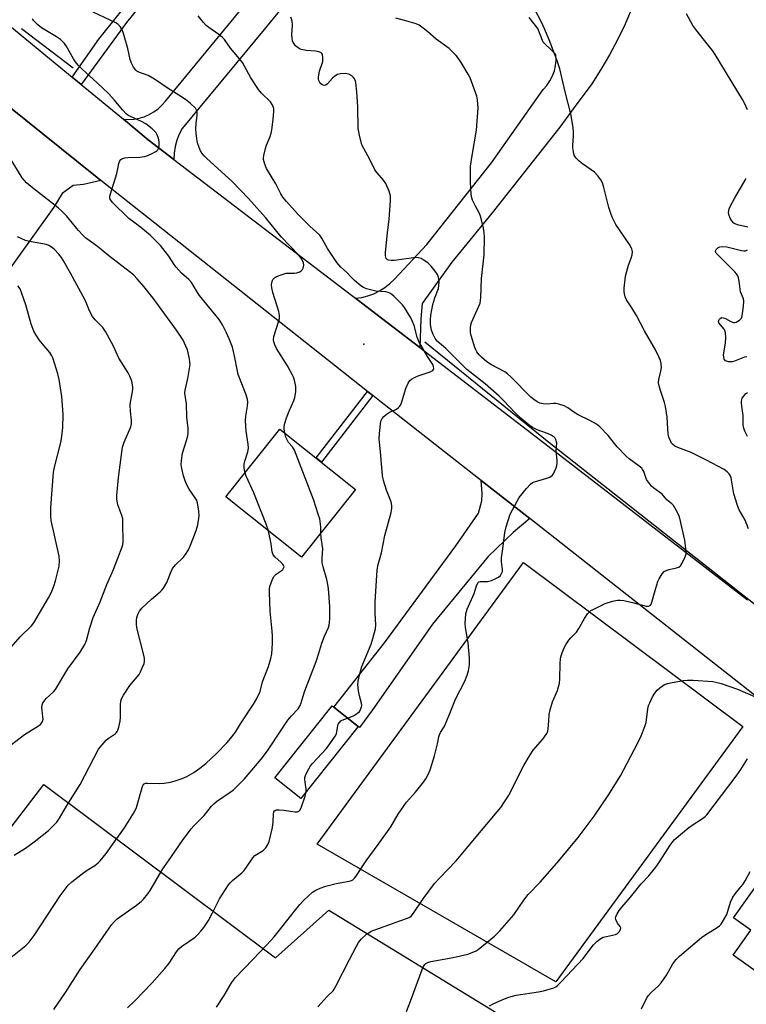
# Model space of a CAD drawing. Units: inches. Extents: x 1249772 to 1255772, y 601450 to 605451.
# Drawn here: x 1254604 to 1254862, y 602949 to 603298 of the extents above; entities that cross this region are included whole.
import ezdxf

# ---------------------------------------------------------------- set-up
doc = ezdxf.new("R2010")
doc.units = ezdxf.units.IN
doc.header["$MEASUREMENT"] = 0
for name, color, linetype in [('BLDG-Footprint', 5, 'Continuous'), ('ELEV-Spot Elevation', 7, 'Continuous'), ('HYDRO-Canal', 164, 'Continuous'), ('NTRL-Farm Land', 3, 'Continuous'), ('NTRL-Pasture Land', 2, 'Continuous'), ('TRANS-Driveway', 251, 'Continuous'), ('TRANS-Non Street Sidewalk', 7, 'Continuous'), ('TRANS-Road', 130, 'Continuous'), ('Undefined', 1, 'Continuous')]:
    doc.layers.add(name, color=color, linetype=linetype)

msp = doc.modelspace()

# ---------------------------------------------------------------- linework, layer by layer
at = {"layer": 'BLDG-Footprint'}
for points, elevation in [([(1254723.02, 603131.78), (1254703.89, 603107.73), (1254677.05, 603129.07), (1254696.18, 603153.13)], 772.15), ([(1254723.98, 603047.58), (1254703.64, 603022.04), (1254694.43, 603029.37), (1254714.78, 603054.91)], 784.89), ([(1254884.08, 603011.75), (1254905.22, 602996.67), (1254900.5, 602990.06), (1254901.62, 602989.27), (1254890.67, 602973.93), (1254884.88, 602978.06), (1254879.99, 602971.21), (1254888.65, 602965.03), (1254878.7, 602951.09), (1254857.04, 602966.54), (1254863.33, 602975.35), (1254857.15, 602979.76), (1254877.02, 603007.61), (1254879.74, 603005.67)], 785.34)]:
    msp.add_lwpolyline(points, close=True, dxfattribs=dict(at, elevation=elevation))
at = {"layer": 'ELEV-Spot Elevation'}
msp.add_point((1254725.97, 603183.3, 773.25), dxfattribs=at)
at = {"layer": 'HYDRO-Canal'}
msp.add_line((1254622.81, 603281.27), (1254604.46, 603295.21), dxfattribs=at)
msp.add_lwpolyline([(1254886.87, 603073.67), (1254880.36, 603078.59), (1254791.69, 603148.38), (1254747.67, 603184.02)], dxfattribs=at)
at = {"layer": 'NTRL-Farm Land'}
msp.add_lwpolyline([(1254189.35, 602365.3), (1254396.06, 602708.74), (1254547.74, 602942.73), (1254612.38, 603027.09), (1254694.68, 602965.51), (1254713.52, 602982.45), (1254772.31, 602946.54), (1254825.36, 602905.24), (1254809.93, 602866.33), (1254846.23, 602844.56), (1254802.51, 602769.63), (1254809.86, 602762.7), (1254858.7, 602803.78), (1254862.75, 602808.23)], dxfattribs=at)
at = {"layer": 'NTRL-Pasture Land'}
msp.add_lwpolyline([(1254860.55, 603047.6), (1254794.13, 602957.08), (1254709.41, 603005.83), (1254782.71, 603105.84)], close=True, dxfattribs=at)
at = {"layer": 'TRANS-Driveway'}
for points in [[(1254746.95, 603363.83), (1254690.57, 603294.98), (1254661.45, 603259.81), (1254660.38, 603257.77), (1254659.55, 603255.62), (1254658.96, 603253.4), (1254658.64, 603251.12), (1254658.58, 603248.82), (1254649.47, 603255.78), (1254640.62, 603263.08), (1254642.5, 603263), (1254644.39, 603263.12), (1254646.24, 603263.47), (1254648.04, 603264.01), (1254649.77, 603264.77), (1254651.41, 603265.7), (1254652.93, 603266.82), (1254654.31, 603268.11), (1254655.53, 603269.54), (1254682.26, 603301.82)], [(1254599.41, 603268.09), (1254631.31, 603242.43), (1254632.62, 603241.4), (1254626.53, 603239.93), (1254622.77, 603239.6), (1254618.95, 603236.78), (1254615.91, 603231.85), (1254575.8, 603176.12)]]:
    msp.add_lwpolyline(points, dxfattribs=at)
msp.add_lwpolyline([(1254784.9, 603121.38), (1254779.04, 603116.48), (1254770.17, 603107.92), (1254750.35, 603083.9), (1254729.05, 603053.55), (1254724.39, 603047.28), (1254723.98, 603047.58), (1254715.34, 603054.47), (1254733.3, 603077.28), (1254758.67, 603111.77), (1254766.68, 603123.3), (1254767.87, 603127.74), (1254768.02, 603130.36), (1254767.64, 603134.91)], close=True, dxfattribs=at)
at = {"layer": 'TRANS-Non Street Sidewalk'}
for points in [[(1254625.68, 603275.4), (1254622.51, 603278.01), (1254631.97, 603291.51), (1254652.6, 603317.42), (1254668.81, 603334.9), (1254666.95, 603337.14), (1254671.36, 603342.63), (1254678.09, 603337.22), (1254673.72, 603332.16), (1254672.2, 603333.46), (1254655.4, 603314.35), (1254641.77, 603297.44)], [(1254729.22, 603165.03), (1254710.91, 603141.41), (1254709.01, 603142.93), (1254727.31, 603166.54)]]:
    msp.add_lwpolyline(points, close=True, dxfattribs=at)
at = {"layer": 'TRANS-Road'}
for points in [[(1254874.64, 603050.95), (1254822.09, 603092.22), (1254817.68, 603095.69), (1254784.9, 603121.38), (1254767.64, 603134.91), (1254766.65, 603135.68), (1254731.57, 603163.18), (1254729.22, 603165.03), (1254727.31, 603166.54), (1254651.8, 603226.23), (1254632.62, 603241.4), (1254631.31, 603242.43), (1254599.41, 603268.09), (1254591.37, 603274.55), (1254587.85, 603277.26), (1254580.96, 603282.62), (1254580.73, 603282.8), (1254530.89, 603320.9)], [(1254588.8, 603305.82), (1254602.34, 603294.65), (1254622.51, 603278.01), (1254625.68, 603275.4), (1254640.62, 603263.08), (1254649.47, 603255.78), (1254658.58, 603248.82), (1254721.61, 603200.65), (1254723, 603199.58), (1254726.7, 603196.75), (1254745.82, 603182.09), (1254787.19, 603150.37), (1254862.22, 603092.59)], [(1254821.02, 603302.15), (1254818.59, 603296.65), (1254815.97, 603291.24), (1254813.16, 603285.93), (1254810.15, 603280.72), (1254806.96, 603275.63), (1254804.24, 603272.01), (1254801.54, 603268.61), (1254795.58, 603260.28), (1254771.58, 603229.84), (1254757.25, 603212.44), (1254746.74, 603197.73), (1254746.18, 603192.33), (1254745.82, 603182.09), (1254726.7, 603196.75), (1254723, 603199.58), (1254725.24, 603199.87), (1254727.43, 603200.4), (1254729.55, 603201.17), (1254731.58, 603202.17), (1254733.48, 603203.39), (1254735.23, 603204.81), (1254736.82, 603206.41), (1254748.4, 603218.71), (1254771.3, 603247.67), (1254789.65, 603273.69), (1254790.96, 603275.13), (1254792.06, 603276.73), (1254792.96, 603278.46), (1254793.63, 603280.29), (1254794.06, 603282.19), (1254794.24, 603284.12), (1254794.18, 603286.07), (1254792.92, 603287.28), (1254789.62, 603290.44), (1254787.76, 603295.27), (1254784.66, 603299.17)]]:
    msp.add_lwpolyline(points, dxfattribs=at)
at = {"layer": 'Undefined'}
for points, elevation in [([(1254697.92, 603151.74), (1254697.67, 603153.29), (1254697.74, 603154.11), (1254697.96, 603155.21), (1254698.55, 603157.11), (1254699.43, 603159.52), (1254701.13, 603163.29), (1254701.52, 603164.37), (1254701.81, 603166.32), (1254701.86, 603168.29), (1254701.39, 603170.48), (1254701.06, 603171.55), (1254700.71, 603172.34), (1254698.85, 603175.62), (1254695, 603181.8), (1254694.42, 603183.06), (1254694.08, 603184.09), (1254693.96, 603184.88), (1254694.05, 603185.97), (1254695.86, 603191.62), (1254696.03, 603192.45), (1254696.08, 603193.49), (1254695.82, 603194.87), (1254693.64, 603201.59), (1254693.29, 603203.3), (1254693.25, 603204.44), (1254693.44, 603205.55), (1254693.74, 603206.29), (1254694.28, 603206.85), (1254695.03, 603207.26), (1254696.97, 603208.04), (1254698.39, 603208.45), (1254701.33, 603208.5), (1254702.21, 603208.59), (1254703.22, 603208.96), (1254703.87, 603209.4), (1254704.19, 603209.8), (1254704.41, 603210.28), (1254704.63, 603211.33), (1254704.56, 603212.13), (1254703.98, 603213.4), (1254702.95, 603214.82), (1254696.68, 603221.34), (1254691.12, 603228.21), (1254685.05, 603234.99), (1254679.2, 603241.03), (1254670.23, 603249.15), (1254669.3, 603250.09), (1254668.61, 603250.96), (1254668.06, 603251.86), (1254667.51, 603253.12), (1254666.98, 603254.76), (1254666.71, 603256.11), (1254666.47, 603258.19), (1254666.41, 603259.64), (1254666.48, 603261.61), (1254666.77, 603264.56), (1254666.79, 603265.44), (1254666.6, 603266.35), (1254666.19, 603267.01), (1254664.49, 603268.64), (1254662.63, 603270.14), (1254659.43, 603272.22), (1254656.51, 603273.98), (1254651.69, 603277.3), (1254649.47, 603278.6), (1254646.18, 603279.85), (1254645.46, 603280.22), (1254645.04, 603280.55), (1254644.21, 603281.62), (1254643.46, 603283.06), (1254643.09, 603284.32), (1254642.18, 603288.19), (1254640.67, 603293.48), (1254640.2, 603294.81), (1254639.46, 603295.99), (1254638.68, 603296.8), (1254637.95, 603297.29), (1254629.89, 603301.09)], 772), ([(1254862.52, 603117.82), (1254861.29, 603120.81), (1254859.22, 603124.52), (1254858.56, 603126.09), (1254857.3, 603130.16), (1254856.39, 603135.84), (1254856.11, 603136.61), (1254855.69, 603137.28), (1254854.97, 603138.04), (1254853.9, 603138.78), (1254847.65, 603142.17), (1254842.14, 603144.89), (1254837.42, 603146.65), (1254836.37, 603147.13), (1254835.53, 603147.76), (1254835.19, 603148.2), (1254834.78, 603148.95), (1254834.27, 603150.3), (1254834.05, 603151.47), (1254833.86, 603153.26), (1254833.61, 603157.43), (1254833.1, 603161.2), (1254832.72, 603162.62), (1254831.24, 603166.86), (1254830.82, 603168.5), (1254830.63, 603169.6), (1254830.66, 603170.7), (1254831.39, 603173.69), (1254831.61, 603175.03), (1254831.56, 603176.39), (1254831.3, 603177.48), (1254830.75, 603178.76), (1254829.46, 603181.27), (1254825.56, 603188), (1254822.74, 603193.43), (1254821.11, 603196.21), (1254819.25, 603199.04), (1254818.8, 603200.05), (1254818.49, 603201.11), (1254818.4, 603201.96), (1254818.42, 603203.13), (1254818.84, 603207.47), (1254819.89, 603211.31), (1254820.91, 603213.85), (1254821.27, 603214.97), (1254821.37, 603216.08), (1254821.16, 603217.15), (1254820.3, 603218.68), (1254815.46, 603225.78), (1254814.15, 603228.3), (1254813.62, 603229.61), (1254812.97, 603231.83), (1254811.22, 603238.89), (1254810.66, 603240.58), (1254810.14, 603241.63), (1254809.04, 603243.03), (1254807.81, 603244.32), (1254806.67, 603245.18), (1254803.59, 603247.26), (1254802.47, 603248.17), (1254801.27, 603249.44), (1254800.68, 603250.4), (1254800.38, 603251.52), (1254800.17, 603252.97), (1254800.16, 603253.86), (1254800.42, 603257.09), (1254800.44, 603258.57), (1254800.29, 603260.04), (1254799.83, 603262.97), (1254799.42, 603265.01), (1254797.41, 603272.82), (1254795.57, 603280.96), (1254794.47, 603284.19), (1254791.82, 603291.27), (1254790.13, 603295.24), (1254789.14, 603297.33), (1254786.43, 603302.57)], 780), ([(1254862.2, 603266.44), (1254861.14, 603268.8), (1254860.44, 603270.09), (1254850.72, 603286.11), (1254849.71, 603287.52), (1254846.94, 603291.07), (1254843.77, 603294.94), (1254842.8, 603296.4), (1254840.49, 603300.49)], 782), ([(1254683.81, 603137.57), (1254683.49, 603139.28), (1254683.48, 603140.72), (1254683.75, 603141.82), (1254684.86, 603145.03), (1254685.08, 603146.36), (1254684.97, 603147.77), (1254684.22, 603152.42), (1254684.01, 603156.08), (1254684.09, 603157.72), (1254684.7, 603161.35), (1254684.79, 603162.83), (1254684.75, 603163.71), (1254684.27, 603165.34), (1254681.42, 603172.56), (1254681, 603174.27), (1254680.17, 603178.61), (1254679.31, 603182.18), (1254678.24, 603185.19), (1254677.27, 603187.3), (1254675.83, 603190.13), (1254674.58, 603192.04), (1254673.54, 603193.4), (1254670.21, 603197.33), (1254667.61, 603200.6), (1254666.94, 603201.57), (1254665.39, 603204.28), (1254664.78, 603205.18), (1254663.81, 603206.21), (1254661.28, 603208.53), (1254659.36, 603210.57), (1254658.68, 603211.52), (1254656.78, 603214.55), (1254653.79, 603218.35), (1254652.21, 603220.01), (1254650.14, 603221.99), (1254646.83, 603224.74), (1254643.83, 603226.92), (1254642.58, 603227.93), (1254636.81, 603233.51), (1254636.15, 603234.33), (1254635.86, 603235.02), (1254635.86, 603235.8), (1254636.03, 603236.61), (1254638.26, 603243.83), (1254638.55, 603244.96), (1254638.99, 603247.43), (1254639.36, 603248.39), (1254639.7, 603248.76), (1254640.13, 603249.06), (1254641.11, 603249.43), (1254642.17, 603249.53), (1254646.46, 603249.64), (1254648.18, 603249.85), (1254648.99, 603250.12), (1254650.58, 603250.84), (1254651.87, 603251.48), (1254652.56, 603251.93), (1254652.91, 603252.3), (1254653.18, 603253), (1254653.29, 603253.81), (1254653.3, 603254.94), (1254653.2, 603255.79), (1254653, 603256.59), (1254652.61, 603257.6), (1254652.22, 603258.3), (1254651.67, 603258.93), (1254650.85, 603259.7), (1254648.64, 603261.49), (1254647.12, 603262.28), (1254642.96, 603264.15), (1254642.23, 603264.56), (1254641.58, 603265.08), (1254640.47, 603266.31), (1254637.41, 603270.03), (1254635.45, 603272.11), (1254631.39, 603276.06), (1254626.01, 603280.83), (1254624.54, 603282.28), (1254623.61, 603283.43), (1254622.89, 603284.48), (1254620.33, 603289.11), (1254619.71, 603290.02), (1254619.17, 603290.62), (1254618.35, 603291.35), (1254616.94, 603292.31), (1254611.55, 603295.5), (1254610.26, 603296.63), (1254608.88, 603298.07), (1254608.4, 603298.74)], 770), ([(1254720.19, 603050.6), (1254722.35, 603051.45), (1254723.77, 603052.37), (1254724.39, 603052.93), (1254724.72, 603053.35), (1254725.21, 603054.55), (1254725.28, 603055.05), (1254725.19, 603055.85), (1254724.39, 603058.55), (1254724.07, 603060.25), (1254723.85, 603062.55), (1254723.92, 603063.71), (1254724.52, 603066.33), (1254725.23, 603068.92), (1254728.61, 603076.88), (1254729.22, 603078.87), (1254730.08, 603082.33), (1254730.19, 603083.75), (1254730.01, 603087.7), (1254729.98, 603091.7), (1254730.71, 603103.2), (1254731.08, 603105.07), (1254732.22, 603109.24), (1254733.48, 603115.37), (1254735.64, 603123.54), (1254735.93, 603124.96), (1254735.94, 603126.05), (1254735.7, 603127.39), (1254734.05, 603131.48), (1254732.95, 603134.9), (1254732.61, 603136.6), (1254731.9, 603145.26), (1254731.38, 603149.56), (1254731.51, 603151.6), (1254732.06, 603155.95), (1254732.22, 603156.48), (1254732.47, 603156.96), (1254733.03, 603157.58), (1254733.91, 603158.33), (1254735.35, 603159.29), (1254736.82, 603159.86), (1254737.61, 603160.27), (1254738.31, 603160.78), (1254738.7, 603161.18), (1254738.99, 603161.66), (1254739.3, 603162.46), (1254740.85, 603167.58), (1254741.69, 603169.4), (1254742.3, 603170.34), (1254742.92, 603170.88), (1254744.19, 603171.55), (1254745.27, 603172), (1254749.5, 603173.45), (1254750.47, 603173.92), (1254750.77, 603174.25), (1254750.86, 603174.65), (1254750.75, 603175.35), (1254750.48, 603176.08), (1254750.06, 603176.81), (1254748.6, 603178.9), (1254745.56, 603184.18), (1254744.9, 603185.74), (1254743.85, 603189.94), (1254743.31, 603191.39), (1254742.66, 603192.67), (1254741.16, 603195.12), (1254740.37, 603196.32), (1254739.66, 603197.22), (1254736.6, 603200.32), (1254735.96, 603200.9), (1254735.27, 603201.38), (1254734.57, 603201.65), (1254733.82, 603201.81), (1254730.3, 603202.11), (1254728.32, 603202.55), (1254726.94, 603202.96), (1254725.92, 603203.42), (1254724.96, 603203.99), (1254722.69, 603205.89), (1254721.61, 603206.91), (1254719.78, 603208.85), (1254717.84, 603210.62), (1254716.43, 603212.28), (1254713.11, 603217.23), (1254711.22, 603220.71), (1254710.35, 603221.92), (1254706.82, 603225.14), (1254702.69, 603229.31), (1254698.48, 603233.96), (1254697.26, 603235.49), (1254696.57, 603236.65), (1254694.75, 603240.16), (1254691.46, 603245.58), (1254690.81, 603247.16), (1254690.38, 603248.78), (1254690.36, 603249.33), (1254690.46, 603250.19), (1254691.08, 603252.77), (1254691.44, 603253.87), (1254692.75, 603257.02), (1254693.08, 603258.15), (1254693.29, 603259.3), (1254693.81, 603263.07), (1254694.08, 603265.97), (1254694.04, 603266.77), (1254693.93, 603267.32), (1254693.5, 603268.36), (1254692.8, 603269.26), (1254689.7, 603272.38), (1254688.57, 603273.69), (1254685.83, 603277.77), (1254682.92, 603283.2), (1254681.31, 603285.26), (1254678.64, 603288.32), (1254676.58, 603291.38), (1254675.78, 603292.15), (1254674.46, 603293.2), (1254670.93, 603295.67), (1254670.03, 603296.39), (1254669.04, 603297.46), (1254667.2, 603299.77)], 774), ([(1254726.82, 603000), (1254731.07, 603005.77), (1254735.51, 603012), (1254738.22, 603016.51), (1254740.25, 603019.61), (1254741.17, 603020.75), (1254744.31, 603024.29), (1254747.21, 603027.87), (1254748.03, 603029.05), (1254748.85, 603030.64), (1254749.48, 603032.28), (1254751.07, 603037.26), (1254752.15, 603041.44), (1254752.63, 603043.92), (1254752.86, 603044.72), (1254753.22, 603045.45), (1254754.51, 603047.56), (1254755.01, 603048.6), (1254756.78, 603052.85), (1254758.47, 603057.31), (1254761.8, 603063.72), (1254762.61, 603065.79), (1254763.11, 603067.37), (1254763.48, 603069.54), (1254763.44, 603071.84), (1254763.02, 603077.35), (1254762.11, 603082.76), (1254761.98, 603084.19), (1254762.24, 603087.6), (1254762.41, 603088.44), (1254762.67, 603089.22), (1254765.15, 603094.85), (1254766.12, 603097.87), (1254766.56, 603098.77), (1254766.85, 603099), (1254767.22, 603099.11), (1254769.89, 603099.07), (1254771.25, 603099.44), (1254772.83, 603100.1), (1254773.83, 603100.64), (1254774.44, 603101.19), (1254774.9, 603101.87), (1254775.16, 603102.61), (1254775.2, 603103.38), (1254774.8, 603106.1), (1254774.8, 603107.53), (1254775.34, 603110.65), (1254776.07, 603116.51), (1254776.52, 603118.51), (1254777.95, 603122.98), (1254780.25, 603127.35), (1254781.15, 603128.89), (1254783.74, 603132.13), (1254785.11, 603133.66), (1254785.81, 603134.15), (1254786.6, 603134.49), (1254790.89, 603135.72), (1254791.99, 603136.1), (1254792.83, 603136.63), (1254793.3, 603137.24), (1254794.21, 603139.41), (1254794.48, 603140.25), (1254794.66, 603141.09), (1254794.64, 603141.97), (1254794.27, 603145.39), (1254794.44, 603148.21), (1254794.3, 603148.99), (1254794.12, 603149.48), (1254793.85, 603149.91), (1254793.5, 603150.29), (1254792.42, 603151.01), (1254791.22, 603151.54), (1254787.45, 603152.93), (1254785.89, 603153.72), (1254784.72, 603154.54), (1254781.81, 603156.89), (1254779.68, 603158.87), (1254775.58, 603163.27), (1254774.04, 603164.81), (1254769, 603169.23), (1254762.58, 603174.36), (1254755.04, 603181.7), (1254752.03, 603184.4), (1254751.29, 603185.25), (1254750.54, 603186.67), (1254750.04, 603188.27), (1254749.65, 603190.23), (1254749.59, 603191.93), (1254749.82, 603193.63), (1254750.52, 603197.35), (1254751.22, 603199.75), (1254752.45, 603203.1), (1254752.64, 603204.15), (1254752.71, 603205.46), (1254752.46, 603207.05), (1254752.09, 603208.05), (1254751.33, 603209.21), (1254749.93, 603210.96), (1254748.67, 603212.1), (1254747.08, 603213.27), (1254746.34, 603213.64), (1254745.3, 603213.92), (1254744.47, 603213.99), (1254743.6, 603213.94), (1254736.72, 603213.01), (1254735.68, 603212.94), (1254734.71, 603213.08), (1254734.27, 603213.32), (1254733.95, 603213.69), (1254733.66, 603214.66), (1254733.65, 603215.83), (1254734.37, 603222.82), (1254735, 603227.68), (1254735.44, 603234.21), (1254735.41, 603235.97), (1254734.93, 603237.62), (1254733.81, 603240.3), (1254732.98, 603241.45), (1254730.69, 603244.03), (1254729.92, 603245.14), (1254728.1, 603248.77), (1254725.95, 603252.73), (1254725.32, 603254.08), (1254725.02, 603254.92), (1254724.42, 603257.49), (1254724.01, 603259.8), (1254723.8, 603267.55), (1254723.55, 603272.86), (1254723.15, 603276.11), (1254722.92, 603276.95), (1254722.67, 603277.45), (1254722.31, 603277.89), (1254721.68, 603278.48), (1254720.7, 603279.04), (1254719.32, 603279.29), (1254717.69, 603279.22), (1254716.65, 603278.94), (1254715.7, 603278.43), (1254714.84, 603277.64), (1254713.07, 603275.67), (1254712.46, 603275.18), (1254712.02, 603275.07), (1254711.55, 603275.16), (1254711.09, 603275.38), (1254710.71, 603275.71), (1254710.41, 603276.11), (1254710.07, 603276.8), (1254709.93, 603277.3), (1254709.91, 603278.13), (1254710.27, 603280.11), (1254711.19, 603282.83), (1254711.39, 603283.65), (1254711.49, 603285.02), (1254711.32, 603286.03), (1254711.08, 603286.44), (1254710.75, 603286.76), (1254710.04, 603287.08), (1254708.88, 603287.23), (1254705.59, 603287.44), (1254703.69, 603287.82), (1254702.98, 603288.17), (1254702.34, 603288.64), (1254701.76, 603289.17), (1254701.22, 603289.82), (1254700.71, 603290.85), (1254700.51, 603291.97), (1254700.48, 603293.11), (1254700.64, 603296.54), (1254700.51, 603297.94), (1254700.04, 603299.31)], 776), ([(1254758.73, 603000), (1254760.59, 603002.05), (1254764.63, 603007.02), (1254773.37, 603017.36), (1254774.63, 603018.94), (1254777.4, 603023.28), (1254782.78, 603033.81), (1254784.99, 603037.58), (1254786.14, 603039.24), (1254789.56, 603043.15), (1254790.97, 603045.18), (1254791.29, 603045.94), (1254791.46, 603046.8), (1254791.7, 603049.48), (1254791.78, 603051.85), (1254792.11, 603053.56), (1254792.93, 603056.38), (1254794.71, 603060.39), (1254795.44, 603062.97), (1254795.59, 603064.43), (1254795.7, 603070.06), (1254795.8, 603071.54), (1254795.95, 603072.4), (1254796.38, 603073.73), (1254797.13, 603075.55), (1254797.84, 603076.82), (1254798.79, 603078.28), (1254799.5, 603079.13), (1254800.93, 603080.48), (1254801.5, 603081.13), (1254802.29, 603082.35), (1254804.33, 603085.9), (1254805.42, 603087.55), (1254805.95, 603088.19), (1254806.6, 603088.73), (1254807.35, 603089.17), (1254811.6, 603091.28), (1254812.68, 603091.67), (1254814.86, 603092.21), (1254815.97, 603092.4), (1254816.94, 603092.45), (1254818.28, 603092.29), (1254821.34, 603091.68), (1254826.16, 603090.34), (1254826.97, 603090.34), (1254827.65, 603090.61), (1254827.95, 603090.98), (1254828.25, 603091.71), (1254829.58, 603096.75), (1254830.29, 603099.02), (1254830.78, 603100.07), (1254831.87, 603101.75), (1254832.6, 603102.59), (1254833.3, 603103.02), (1254834.4, 603103.37), (1254837.02, 603103.88), (1254837.81, 603104.16), (1254838.4, 603104.65), (1254839.12, 603105.82), (1254840.08, 603107.88), (1254840.35, 603108.95), (1254840.3, 603110.62), (1254839.88, 603113.73), (1254837.98, 603121.98), (1254837.29, 603123.55), (1254835.86, 603126.01), (1254835.3, 603126.65), (1254833.59, 603128.11), (1254831.85, 603130.01), (1254828.92, 603132.19), (1254828.1, 603132.95), (1254826.97, 603134.28), (1254826.34, 603135.23), (1254825.35, 603138.06), (1254824.95, 603138.82), (1254824.62, 603139.27), (1254823.76, 603140.02), (1254820.19, 603142.56), (1254819.09, 603143.51), (1254815.96, 603146.91), (1254812.73, 603150.83), (1254809.75, 603154.01), (1254808.56, 603154.85), (1254806.24, 603156.16), (1254802.1, 603158.22), (1254800.5, 603159.22), (1254798.36, 603160.75), (1254797.1, 603161.38), (1254795.24, 603161.98), (1254794.16, 603162.19), (1254793.32, 603162.19), (1254791.07, 603161.99), (1254789.63, 603162.07), (1254788.5, 603162.31), (1254787.48, 603162.8), (1254786.3, 603163.62), (1254785.22, 603164.52), (1254778.15, 603171.67), (1254776.98, 603172.77), (1254775.99, 603173.45), (1254771.32, 603175.98), (1254769.6, 603177.07), (1254767.7, 603178.65), (1254766.96, 603179.46), (1254766.12, 603180.58), (1254765.71, 603181.31), (1254765.39, 603182.13), (1254764.09, 603186.34), (1254763.89, 603187.47), (1254763.88, 603189.11), (1254764, 603190.19), (1254764.23, 603191), (1254766.81, 603196.81), (1254767.22, 603197.89), (1254767.42, 603198.73), (1254767.52, 603199.89), (1254767.76, 603206.58), (1254768.68, 603215.01), (1254768.78, 603221.35), (1254768.67, 603222.76), (1254768.44, 603224.44), (1254767.56, 603228.36), (1254767.03, 603229.7), (1254765.64, 603232.29), (1254764.6, 603234.43), (1254764.31, 603235.27), (1254764.12, 603236.43), (1254763.85, 603240.87), (1254763.79, 603245.02), (1254763.84, 603246.42), (1254764.38, 603250.22), (1254766.01, 603259.17), (1254766.53, 603267.13), (1254766.36, 603269.82), (1254766.11, 603271.27), (1254765.66, 603272.65), (1254763.69, 603277.8), (1254763.01, 603279.12), (1254760.59, 603283.25), (1254759.63, 603284.69), (1254758.71, 603285.78), (1254756.24, 603288.15), (1254751.65, 603291.52), (1254748.68, 603294.12), (1254747.07, 603295.41), (1254745.61, 603296.44), (1254744.57, 603296.95), (1254740.44, 603298.19), (1254737.34, 603298.93)], 778), ([(1254601.82, 603001.97), (1254605.88, 603004.41), (1254609.02, 603006.67), (1254614.01, 603010.68), (1254616.98, 603013.63), (1254617.99, 603015.07), (1254620.43, 603019.4), (1254625.26, 603027.06), (1254631.83, 603039.53), (1254633.05, 603041.11), (1254634.58, 603042.8), (1254635.26, 603043.35), (1254637.7, 603045.03), (1254638.1, 603045.4), (1254638.55, 603046), (1254639.06, 603047.33), (1254639.52, 603049.52), (1254639.61, 603050.92), (1254639.65, 603055.46), (1254639.76, 603056.59), (1254639.99, 603057.41), (1254640.69, 603058.7), (1254642.97, 603062.19), (1254646.22, 603066.03), (1254646.76, 603067.04), (1254647.45, 603068.63), (1254647.96, 603069.96), (1254648.18, 603070.77), (1254648.19, 603071.62), (1254648.04, 603072.48), (1254645.46, 603082.66), (1254645.31, 603084.1), (1254645.28, 603085.26), (1254645.42, 603086.33), (1254645.71, 603087.34), (1254646.34, 603088.56), (1254647.2, 603089.67), (1254650.63, 603092.76), (1254653.72, 603095.39), (1254654.33, 603095.99), (1254654.87, 603096.69), (1254656.07, 603098.74), (1254657.6, 603102.63), (1254658.12, 603103.68), (1254659.19, 603105.01), (1254661.83, 603107.55), (1254662.67, 603108.68), (1254663.74, 603110.35), (1254664.49, 603111.92), (1254666.49, 603117.2), (1254667.04, 603119.17), (1254667.48, 603122.33), (1254667.38, 603124.07), (1254666.93, 603126.97), (1254666.67, 603127.78), (1254666.17, 603128.75), (1254663.99, 603131.88), (1254662.98, 603133.8), (1254662.43, 603135.19), (1254661.99, 603136.59), (1254661.34, 603139.12), (1254661.11, 603140.54), (1254661.21, 603141.98), (1254661.66, 603144.59), (1254663.08, 603149.13), (1254663.46, 603150.74), (1254663.6, 603151.86), (1254663.61, 603153.31), (1254663.2, 603157.33), (1254663.04, 603162.06), (1254662.43, 603165.88), (1254662.55, 603166.98), (1254663.46, 603171.15), (1254664.11, 603174.62), (1254664.29, 603176.07), (1254664.27, 603176.94), (1254664.11, 603178.11), (1254663.42, 603181.28), (1254662.86, 603182.64), (1254661.81, 603184.75), (1254659.48, 603188.21), (1254651.24, 603199.65), (1254647.94, 603203.76), (1254645.48, 603206.5), (1254644.29, 603207.73), (1254643.18, 603208.69), (1254635.47, 603214.61), (1254631.43, 603217.91), (1254627.19, 603221.06), (1254626.21, 603222), (1254624.68, 603223.64), (1254620.39, 603228.85), (1254618.79, 603230.49), (1254617.49, 603231.61), (1254607.83, 603239.22), (1254606.24, 603240.56), (1254605.44, 603241.43), (1254604.73, 603242.36), (1254600.47, 603249.33)], 768), ([(1254862.29, 603224.83), (1254858.56, 603225.65), (1254857.77, 603225.96), (1254857.32, 603226.25), (1254856.59, 603227.03), (1254856.02, 603227.95), (1254855.65, 603228.98), (1254855.48, 603230.03), (1254855.65, 603231.3), (1254856.08, 603232.36), (1254857.62, 603235.18), (1254861.75, 603242.03)], 782), ([(1254600.92, 603041.25), (1254605.56, 603044.79), (1254610.5, 603047.86), (1254611.19, 603048.36), (1254611.56, 603048.76), (1254611.93, 603049.45), (1254612.11, 603050.24), (1254612.1, 603051.09), (1254611.76, 603053.42), (1254611.72, 603054.24), (1254611.81, 603055.28), (1254612.05, 603056), (1254612.48, 603056.67), (1254613.19, 603057.51), (1254615.85, 603059.95), (1254616.57, 603060.81), (1254620.93, 603068.12), (1254625.31, 603073.99), (1254627, 603076.78), (1254627.53, 603078.14), (1254628.71, 603082.69), (1254629.93, 603086.3), (1254632.4, 603091.86), (1254634.82, 603098.07), (1254637.12, 603103.28), (1254640.24, 603111.34), (1254640.49, 603112.17), (1254640.61, 603113.02), (1254640.5, 603119.86), (1254640.39, 603121.33), (1254640.1, 603122.46), (1254638.69, 603126.33), (1254638.33, 603128.24), (1254638.29, 603129.64), (1254638.92, 603135.96), (1254640.36, 603146.8), (1254640.86, 603148.47), (1254643.23, 603153.97), (1254643.5, 603155.01), (1254643.55, 603156.15), (1254643.15, 603159.55), (1254643.05, 603161.61), (1254643.2, 603162.74), (1254643.92, 603166.42), (1254644.01, 603167.29), (1254644, 603168.16), (1254643.67, 603170.18), (1254642.98, 603171.92), (1254642.3, 603173.14), (1254639.08, 603178.27), (1254637.13, 603182.57), (1254634.33, 603187.74), (1254633.35, 603189.2), (1254630.58, 603191.93), (1254629.68, 603193.08), (1254628.57, 603195.1), (1254627.72, 603197.52), (1254627.1, 603198.85), (1254621.87, 603208.52), (1254619.4, 603212.89), (1254618.63, 603214.08), (1254617.67, 603215.22), (1254616.03, 603216.97), (1254615.12, 603217.73), (1254614.12, 603218.32), (1254613.32, 603218.6), (1254607.3, 603219.69), (1254605.89, 603220.07), (1254604.31, 603220.76), (1254603.01, 603221.43)], 766), ([(1254861.88, 603178.8), (1254861.08, 603178.65), (1254857.55, 603177.26), (1254856.7, 603177.08), (1254855.54, 603177.07), (1254854.74, 603177.2), (1254854.3, 603177.42), (1254853.92, 603177.97), (1254853.71, 603178.68), (1254853.66, 603179.48), (1254854.41, 603183.7), (1254854.46, 603185.67), (1254854.35, 603187.35), (1254854.15, 603188.13), (1254853.9, 603188.61), (1254852.01, 603190.89), (1254851.87, 603191.29), (1254851.94, 603191.71), (1254852.17, 603192.11), (1254852.49, 603192.45), (1254853.11, 603192.71), (1254853.58, 603192.67), (1254854.33, 603192.44), (1254856.3, 603191.32), (1254857.22, 603190.99), (1254857.64, 603190.98), (1254858.14, 603191.1), (1254859.31, 603191.77), (1254860.04, 603192.52), (1254860.33, 603193.29), (1254860.79, 603196.81), (1254860.86, 603198.56), (1254860.69, 603199.37), (1254859.72, 603201.9), (1254859.23, 603205.65), (1254858.99, 603206.78), (1254858.7, 603207.56), (1254858.22, 603208.27), (1254857.63, 603208.92), (1254851.71, 603214.82), (1254851.07, 603215.63), (1254850.84, 603216.2), (1254850.84, 603216.43), (1254851, 603216.84), (1254851.67, 603217.47), (1254852.34, 603217.81), (1254853.37, 603217.98), (1254854.83, 603217.8), (1254860.07, 603216.58), (1254860.92, 603216.45), (1254861.45, 603216.46), (1254862.15, 603216.77)], 782), ([(1254599.98, 603074.77), (1254603.99, 603079.43), (1254608, 603083.32), (1254608.89, 603084.4), (1254614.07, 603093.24), (1254615.02, 603095.04), (1254615.95, 603097.43), (1254616.59, 603099.34), (1254617.82, 603104.46), (1254617.96, 603106.41), (1254617.87, 603108.08), (1254615.03, 603120.67), (1254614.9, 603122.12), (1254614.93, 603125.34), (1254615.89, 603137.92), (1254616.24, 603139.64), (1254618.45, 603148.34), (1254618.73, 603149.75), (1254619.17, 603153.77), (1254619.22, 603158.31), (1254618.77, 603164.76), (1254617.88, 603170.76), (1254617.41, 603172.75), (1254615.63, 603178.41), (1254615.26, 603179.19), (1254614.51, 603180.31), (1254612.36, 603182.77), (1254610.8, 603184.79), (1254609.7, 603186.43), (1254608.86, 603187.93), (1254607.86, 603190.41), (1254605.96, 603197.28), (1254604.63, 603201.23), (1254603.97, 603202.88), (1254603.21, 603203.97)], 764), ([(1254862.13, 603150.54), (1254861.22, 603152.37), (1254860.81, 603153.45), (1254860.65, 603154.58), (1254860.68, 603158.01), (1254860.1, 603161.33), (1254859.98, 603162.42), (1254859.98, 603162.97), (1254860.11, 603163.63), (1254860.31, 603164.08), (1254860.77, 603164.77), (1254861.51, 603165.61), (1254862.14, 603166.16)], 782), ([(1254710.74, 603116.34), (1254710.69, 603118.48), (1254710.31, 603121.27), (1254709.83, 603122.95), (1254708.06, 603128.22), (1254701.34, 603145.64), (1254700.69, 603146.85), (1254699.28, 603148.44), (1254698.85, 603149.11), (1254698.33, 603150.31), (1254697.92, 603151.74)], 772), ([(1254692.11, 603117.1), (1254691.32, 603119.37), (1254686.97, 603130.51), (1254684.24, 603136.45), (1254683.81, 603137.57)], 770), ([(1254632.41, 603000), (1254634.53, 603002.61), (1254637.7, 603007), (1254640.99, 603011.7), (1254644.6, 603017.3), (1254645.27, 603018.9), (1254647.29, 603025.96), (1254647.58, 603026.71), (1254647.84, 603027.12), (1254648.01, 603027.28), (1254648.44, 603027.47), (1254649.23, 603027.56), (1254653.62, 603027.45), (1254655.09, 603027.51), (1254657.35, 603027.89), (1254659.04, 603028.33), (1254661.56, 603029.15), (1254663.13, 603029.87), (1254665.64, 603031.26), (1254667.82, 603032.8), (1254669.89, 603034.49), (1254673.77, 603038.21), (1254677.32, 603041.79), (1254678.71, 603043.32), (1254680.44, 603045.66), (1254682.21, 603048.53), (1254686.88, 603055.56), (1254687.89, 603057.28), (1254689.17, 603060.09), (1254690.01, 603063.44), (1254692.1, 603068.87), (1254693, 603071.7), (1254693.36, 603073.41), (1254693.59, 603077.11), (1254693.56, 603079.69), (1254693.46, 603081.41), (1254692.74, 603088.53), (1254692.46, 603095.27), (1254692.47, 603096.44), (1254692.59, 603097.3), (1254693.4, 603099.53), (1254694.08, 603100.83), (1254694.89, 603101.66), (1254696.6, 603102.85), (1254697.25, 603103.39), (1254697.52, 603103.76), (1254697.66, 603104.27), (1254697.54, 603104.69), (1254697.12, 603105.3), (1254696.54, 603105.9), (1254694.5, 603107.67), (1254693.83, 603108.57), (1254693.5, 603109.64), (1254693.09, 603112.47), (1254692.11, 603117.1)], 770), ([(1254656.6, 603000), (1254661.58, 603007.15), (1254664.72, 603011.32), (1254665.66, 603012.4), (1254669.26, 603016.03), (1254671.94, 603019.39), (1254672.78, 603020.23), (1254673.68, 603020.98), (1254678.57, 603024.3), (1254679.68, 603025.16), (1254680.54, 603025.95), (1254683.62, 603029.07), (1254689.6, 603036.08), (1254690.78, 603037.57), (1254692.05, 603039.37), (1254696.61, 603046.31), (1254699.04, 603049.86), (1254700.29, 603051.42), (1254702.63, 603053.85), (1254703.07, 603054.43), (1254703.41, 603055.04), (1254703.76, 603055.98), (1254704.42, 603058.38), (1254705.09, 603060.29), (1254709.06, 603070.64), (1254710.03, 603073.61), (1254711.02, 603077.18), (1254712, 603079.65), (1254713.41, 603082.81), (1254713.68, 603083.63), (1254713.84, 603084.48), (1254713.91, 603085.97), (1254713.89, 603090.17), (1254713.45, 603096.53), (1254713.26, 603097.99), (1254712.9, 603099.75), (1254711.51, 603104.28), (1254711.18, 603105.7), (1254711.17, 603107.45), (1254711.45, 603110.67), (1254710.8, 603114.52), (1254710.74, 603116.34)], 772), ([(1254795.23, 603000), (1254802.02, 603008.23), (1254807.71, 603015.84), (1254812.75, 603023.09), (1254817.03, 603030.17), (1254823.18, 603041.64), (1254824.44, 603044.32), (1254825.75, 603047.65), (1254826.2, 603049.05), (1254826.78, 603053.95), (1254827.06, 603055.02), (1254827.47, 603056.04), (1254828.48, 603058.1), (1254829.33, 603059.5), (1254830.15, 603060.56), (1254831.02, 603061.32), (1254832.7, 603062.47), (1254833.75, 603062.91), (1254835.44, 603063.28), (1254839.44, 603063.97), (1254840.86, 603064.07), (1254842.84, 603064.08), (1254849.85, 603063.6), (1254850.94, 603063.38), (1254852.79, 603062.87), (1254858.67, 603060.93), (1254870.87, 603055.53)], 780), ([(1254705.48, 603024.35), (1254705.47, 603025.44), (1254705.07, 603028.68), (1254705.1, 603029.53), (1254705.43, 603030.6), (1254706.45, 603032.66), (1254707.05, 603033.64), (1254707.79, 603034.54), (1254712.77, 603039.81), (1254715.39, 603043.46), (1254715.86, 603044.22), (1254716.24, 603045.01), (1254716.74, 603047.97), (1254716.93, 603048.44), (1254717.33, 603049.06), (1254717.86, 603049.58), (1254718.33, 603049.87), (1254720.19, 603050.6)], 774), ([(1254831.13, 603000), (1254834.67, 603005.56), (1254835.38, 603006.51), (1254836.19, 603007.38), (1254841.29, 603011.74), (1254842.49, 603012.6), (1254846.22, 603014.96), (1254847.12, 603015.68), (1254847.71, 603016.3), (1254858.15, 603029.98), (1254859.75, 603032.33), (1254862.19, 603036.2)], 782), ([(1254685.83, 603000), (1254686.61, 603001.04), (1254687.34, 603001.81), (1254687.85, 603002.19), (1254690.29, 603003.67), (1254691.24, 603004.61), (1254691.85, 603005.48), (1254692.35, 603006.86), (1254693.56, 603011.81), (1254693.83, 603013.81), (1254693.89, 603016.57), (1254694.09, 603017.31), (1254694.33, 603017.71), (1254694.49, 603017.86), (1254694.9, 603018.03), (1254695.92, 603018.1), (1254697.58, 603017.97), (1254701.66, 603017.31), (1254702.46, 603017.38), (1254702.88, 603017.57), (1254703.39, 603018.09), (1254703.88, 603019.13), (1254705.13, 603022.86), (1254705.48, 603024.35)], 774), ([(1254570.04, 602944.59), (1254577.96, 602951.16), (1254584.2, 602956.56), (1254585.85, 602957.81), (1254587.83, 602959.06), (1254592.87, 602961.46), (1254599.71, 602965.03), (1254600.68, 602965.69), (1254605.98, 602969.93), (1254607.14, 602971.15), (1254608.93, 602973.42), (1254618.24, 602987.51), (1254619.98, 602989.91), (1254621.09, 602991.29), (1254622.39, 602992.49), (1254626.56, 602995.81), (1254627.75, 602996.66), (1254630.5, 602998.34), (1254631.65, 602999.25), (1254632.41, 603000)], 770), ([(1254615.93, 602947.16), (1254620.04, 602953.27), (1254625.27, 602961.42), (1254630.51, 602968.75), (1254636.38, 602977.27), (1254637.36, 602978.37), (1254638.45, 602979.35), (1254645.33, 602984.27), (1254646.97, 602985.57), (1254647.8, 602986.4), (1254649.33, 602988.21), (1254650.2, 602989.4), (1254654.67, 602997.09), (1254656.6, 603000)], 772), ([(1254642.04, 602947.75), (1254644.67, 602950.3), (1254650.78, 602956.57), (1254655.36, 602961.7), (1254656.94, 602963.69), (1254659.45, 602967.63), (1254660.29, 602968.71), (1254661.32, 602969.58), (1254666.1, 602972.92), (1254666.98, 602973.69), (1254668.17, 602974.98), (1254669.21, 602976.36), (1254670.8, 602978.74), (1254672.28, 602981.47), (1254674.8, 602986.45), (1254678, 602991.45), (1254678.53, 602992.15), (1254679.33, 602992.98), (1254682.65, 602995.74), (1254683.47, 602996.53), (1254685.83, 603000)], 774), ([(1254673.66, 602947.99), (1254676.45, 602952.12), (1254679.05, 602956.61), (1254680.47, 602958.59), (1254686.53, 602964.96), (1254691.59, 602970.12), (1254694.13, 602972.95), (1254695.63, 602974.73), (1254700.38, 602980.92), (1254703.26, 602984.51), (1254704.74, 602985.97), (1254707.82, 602988.78), (1254708.98, 602989.54), (1254710.44, 602990.29), (1254712.53, 602990.98), (1254716.22, 602991.87), (1254720.78, 602992.77), (1254721.59, 602993.01), (1254722.07, 602993.25), (1254722.65, 602993.76), (1254723.13, 602994.4), (1254726.82, 603000)], 776), ([(1254709.68, 602948.16), (1254712.95, 602951.78), (1254715.06, 602953.84), (1254715.5, 602954.42), (1254716.09, 602955.45), (1254720.85, 602964.97), (1254723.39, 602969.72), (1254724.15, 602971), (1254725.09, 602972.15), (1254727.03, 602974), (1254727.71, 602974.46), (1254728.64, 602974.96), (1254729.94, 602975.49), (1254734.85, 602977.19), (1254738.77, 602978.7), (1254741.53, 602979.59), (1254742.3, 602979.96), (1254742.75, 602980.31), (1254743.66, 602981.39), (1254747.06, 602986.42), (1254751.12, 602991.91), (1254752.83, 602993.83), (1254758.73, 603000)], 778), ([(1254741.09, 602946.48), (1254742.57, 602950.15), (1254746.73, 602961.44), (1254747.2, 602962.5), (1254747.66, 602963.15), (1254748.03, 602963.47), (1254748.66, 602963.84), (1254749.77, 602964.19), (1254757.71, 602965.71), (1254762.93, 602966.85), (1254765.07, 602967.63), (1254765.82, 602968.04), (1254766.55, 602968.55), (1254772.34, 602973.26), (1254773.22, 602974.07), (1254774.25, 602975.15), (1254779.21, 602980.74), (1254782.83, 602986.02), (1254784.34, 602987.97), (1254788.55, 602992.33), (1254792.04, 602996.25), (1254795.23, 603000)], 780), ([(1254770.56, 602948.54), (1254771.85, 602949.22), (1254775.34, 602950.8), (1254777.44, 602951.55), (1254780.03, 602952.24), (1254788.03, 602953.48), (1254789.78, 602953.83), (1254793.42, 602954.89), (1254794.17, 602955.28), (1254794.83, 602955.79), (1254796.06, 602956.98), (1254803.85, 602965.35), (1254807.46, 602970.11), (1254808.65, 602971.39), (1254809.78, 602972.19), (1254810.99, 602972.83), (1254812.08, 602973.15), (1254815.26, 602973.84), (1254816.03, 602974.21), (1254816.66, 602974.74), (1254817.14, 602975.54), (1254817.18, 602976.2), (1254816.99, 602976.65), (1254816.01, 602977.89), (1254815.47, 602979.09), (1254815.37, 602979.58), (1254815.41, 602980.08), (1254815.86, 602981.11), (1254816.66, 602982.36), (1254817.54, 602983.56), (1254820.64, 602987.05), (1254824.44, 602991.77), (1254827.09, 602994.68), (1254829.21, 602997.16), (1254829.98, 602998.19), (1254831.13, 603000)], 782), ([(1254824.57, 602947.39), (1254826.37, 602951.06), (1254826.95, 602952.07), (1254828.06, 602953.37), (1254830.58, 602955.6), (1254831.53, 602956.7), (1254833.41, 602959.39), (1254835.65, 602963.43), (1254836.79, 602964.99), (1254838, 602966.18), (1254845.82, 602972.72), (1254847.4, 602973.82), (1254851.41, 602976.25), (1254852.28, 602976.91), (1254852.84, 602977.53), (1254854.06, 602979.45), (1254854.85, 602980.97), (1254856.09, 602985.33), (1254856.92, 602987.07), (1254857.74, 602988.25), (1254859.84, 602990.69), (1254860.62, 602991.71), (1254861.33, 602992.86), (1254863.11, 602996.18)], 784)]:
    msp.add_lwpolyline(points, dxfattribs=dict(at, elevation=elevation))

doc.saveas('drawing.dxf')
